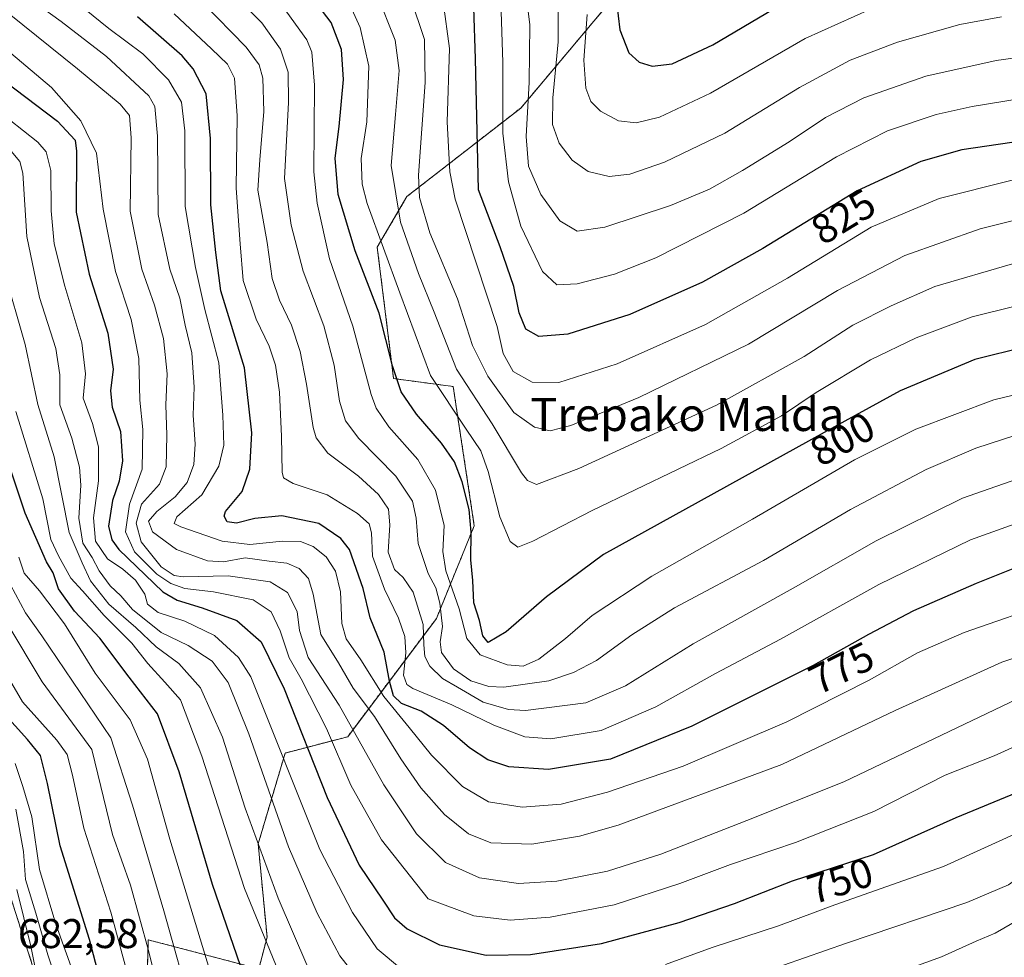
# Model space of a CAD drawing. Units: metres. Extents: x 620401 to 623835, y 4768821 to 4771195.
# Drawn here: x 620662 to 620900, y 4770176 to 4770402 of the extents above; entities that cross this region are included whole.
import ezdxf
from ezdxf.enums import TextEntityAlignment as Align

# ---------------------------------------------------------------- set-up
doc = ezdxf.new("R2010")
doc.units = ezdxf.units.M
doc.header["$MEASUREMENT"] = 0
doc.linetypes.add('TRAZOS', pattern=[0.75, 0.5, -0.25])
for name, color, linetype, lineweight in [('Arbolado forestal', 92, 'TRAZOS', 0), ('Arbolado forestal CxS', 92, 'Continuous', 0), ('Curva de nivel maestra', 36, 'Continuous', 30), ('Curva de nivel normal', 36, 'Continuous', 0), ('Núcleo urbano', 19, 'Continuous', 0), ('Núcleo urbano CxS', 19, 'Continuous', 0), ('Pastizal CxS', 92, 'Continuous', 0), ('Rótulo de curva de nivel directora', 19, 'Continuous', 0), ('Rótulo de punto de cota en terreno', 19, 'Continuous', 0), ('Texto cartográfico', 19, 'Continuous', 0)]:
    doc.layers.add(name, color=color, linetype=linetype, lineweight=lineweight)
doc.styles.add('Arial', font='txt', dxfattribs={"height": 0.2})

# ---------------------------------------------------------------- blocks, each defined once
blk = doc.blocks.new('*U150')
at = {"layer": 'Arbolado forestal CxS', "color": 92, "linetype": 'Continuous', "lineweight": 0}
for points in [[(620804.63, 4770406.42, 849.21), (620783.24, 4770380.96, 833.63), (620755.74, 4770359.57, 812.95), (620748.61, 4770347.35, 803.94), (620752.55, 4770315.64, 799.51), (620766.94, 4770313.73, 808.15), (620772.03, 4770280.12, 800.56), (620762.87, 4770257.71, 788.77), (620741.48, 4770229.19, 757.62), (620726.39, 4770225.24, 745.7), (620719.86, 4770203.32, 734.9), (620722.01, 4770180.81, 730.75), (620720.02, 4770173.13, 727.25), (620693.34, 4770180.15, 710.2), (620691.93, 4770128.2, 700.11)], [(620665.49, 4770173.63, 684.25), (620658.38, 4770195.85, 682.53)]]:
    blk.add_polyline3d(points, dxfattribs=at)
blk = doc.blocks.new('*U152')
at = {"layer": 'Pastizal CxS', "color": 92, "linetype": 'Continuous', "lineweight": 0}
blk.add_polyline3d([(620691.93, 4770128.2, 700.11), (620693.34, 4770180.15, 710.2), (620720.02, 4770173.13, 727.25), (620722.01, 4770180.81, 730.75), (620719.86, 4770203.32, 734.9), (620726.39, 4770225.24, 745.7), (620741.48, 4770229.19, 757.62), (620762.87, 4770257.71, 788.77), (620772.03, 4770280.12, 800.56), (620766.94, 4770313.73, 808.15), (620752.55, 4770315.64, 799.51), (620748.61, 4770347.35, 803.94), (620755.74, 4770359.57, 812.95), (620783.24, 4770380.96, 833.63), (620804.63, 4770406.42, 849.21)], dxfattribs=at)
blk = doc.blocks.new('*U241')
at = {"layer": 'Curva de nivel maestra', "color": 36, "linetype": 'Continuous', "lineweight": 30}
blk.add_polyline3d([(620717.3, 4770168.98, 725), (620708.84, 4770193.48, 725), (620700.77, 4770220.74, 725), (620695.55, 4770234.68, 725), (620688.75, 4770243.53, 725), (620681.64, 4770252.97, 725), (620675.5, 4770259.46, 725), (620671.67, 4770264.86, 725), (620670.41, 4770268.76, 725), (620668.8, 4770271.42, 725), (620663.63, 4770283.16, 725), (620649.27, 4770325.96, 725)], dxfattribs=at)
blk = doc.blocks.new('*U242')
at = {"layer": 'Curva de nivel maestra', "color": 36, "linetype": 'Continuous', "lineweight": 30}
blk.add_polyline3d([(620683.48, 4770163.54, 700), (620679.12, 4770180.2, 700), (620672.09, 4770202.85, 700), (620669, 4770217.87, 700), (620667.3, 4770224.62, 700), (620664.18, 4770228.52, 700), (620655.9, 4770237.62, 700)], dxfattribs=at)
blk = doc.blocks.new('*U245')
at = {"layer": 'Curva de nivel maestra', "color": 36, "linetype": 'Continuous', "lineweight": 30}
blk.add_polyline3d([(620653.44, 4770391.41, 750), (620671.4, 4770377.78, 750), (620675.7, 4770373.2, 750), (620675.98, 4770370.54, 750), (620675.9, 4770355.86, 750), (620679.06, 4770340.87, 750), (620683.58, 4770326.58, 750), (620684.85, 4770317.92, 750), (620684.25, 4770312.7, 750), (620684.58, 4770308.73, 750), (620686.62, 4770302.87, 750), (620687.12, 4770295.8, 750), (620686.29, 4770290.88, 750), (620684.68, 4770286.23, 750), (620683.76, 4770279.99, 750), (620684.5, 4770276.75, 750), (620686.21, 4770274.42, 750), (620696.86, 4770264.19, 750), (620700.32, 4770262.19, 750), (620706.33, 4770260.33, 750), (620714.69, 4770257.22, 750), (620720.55, 4770252.06, 750), (620726.12, 4770240.74, 750), (620736.51, 4770214.54, 750), (620744.23, 4770198.18, 750), (620749.95, 4770189.72, 750), (620752.74, 4770185.42, 750), (620755.85, 4770182.8, 750), (620763.66, 4770178.98, 750), (620774.86, 4770176.44, 750), (620785.6, 4770176.6, 750), (620802.72, 4770179.29, 750), (620821.45, 4770184.37, 750), (620834.86, 4770188.95, 750), (620848.86, 4770194.37, 750), (620868.39, 4770200.78, 750), (620888.36, 4770209.68, 750), (620917.63, 4770221.76, 750)], dxfattribs=at)

msp = doc.modelspace()

# ---------------------------------------------------------------- linework, layer by layer
at = {"layer": 'Arbolado forestal', "color": 92, "linetype": 'TRAZOS', "lineweight": 0}
for points in [[(620804.63, 4770406.42, 849.21), (620783.24, 4770380.96, 833.63), (620755.74, 4770359.57, 812.95), (620748.61, 4770347.35, 803.94), (620752.55, 4770315.64, 799.51), (620766.94, 4770313.73, 808.15), (620772.03, 4770280.12, 800.56), (620762.87, 4770257.71, 788.77), (620741.47, 4770229.19, 757.62), (620726.39, 4770225.24, 745.7), (620719.86, 4770203.32, 734.9), (620722, 4770180.81, 730.75), (620720.02, 4770173.13, 727.25), (620693.34, 4770180.15, 710.2), (620691.93, 4770128.2, 700.11), (620677.89, 4770123.99, 688.87), (620676.94, 4770123.66, 687.67)], [(620676.94, 4770123.66, 687.67), (620674.51, 4770134.01, 687.84), (620673.72, 4770137.81, 687.37), (620670.69, 4770152.42, 687.96), (620670.67, 4770152.49, 687.96), (620666.51, 4770170.4, 683.69), (620666.45, 4770170.64, 683.73), (620665.49, 4770173.63, 684.25), (620658.38, 4770195.85, 682.53)]]:
    msp.add_polyline3d(points, dxfattribs=at)
at = {"layer": 'Curva de nivel maestra', "color": 36, "linetype": 'Continuous', "lineweight": 30}
for points in [[(620905.19, 4770323.33, 800), (620892.86, 4770320.22, 800), (620874.86, 4770312.66, 800), (620856.45, 4770302.66, 800), (620803.18, 4770273.2, 800), (620789.44, 4770262.95, 800), (620779.7, 4770254.48, 800), (620775.38, 4770251.92, 800), (620774.06, 4770253.56, 800), (620773.32, 4770257.21, 800), (620771.88, 4770261.54, 800), (620771.7, 4770266.88, 800), (620771.2, 4770271.92, 800), (620771.3, 4770278.58, 800), (620770.77, 4770284, 800), (620769.09, 4770290.75, 800), (620767.28, 4770295.58, 800), (620764.14, 4770300.03, 800), (620758.07, 4770307.04, 800), (620754.35, 4770312.43, 800), (620752.25, 4770318.74, 800), (620749.09, 4770331.43, 800), (620743.31, 4770346.45, 800), (620739.2, 4770360.09, 800), (620738.46, 4770368.86, 800), (620739.45, 4770376.52, 800), (620740.46, 4770387.86, 800), (620739.99, 4770395.13, 800), (620737.47, 4770401.58, 800), (620730.94, 4770410.26, 800)], [(620805.95, 4770410.08, 850), (620807.2, 4770399.88, 850), (620809.34, 4770394.32, 850), (620811.8, 4770392.07, 850), (620815, 4770391.06, 850)], [(620901.75, 4770372.67, 825), (620889.75, 4770370.86, 825), (620879.83, 4770368.03, 825), (620864.48, 4770360.95, 825), (620841.68, 4770347.05, 825), (620827.15, 4770338.9, 825), (620809.54, 4770331.11, 825), (620794.58, 4770326.38, 825), (620787.6, 4770325.77, 825), (620784.45, 4770327.58, 825), (620782.84, 4770331.53, 825), (620781.54, 4770337.84, 825), (620778.25, 4770347.42, 825), (620773.05, 4770361.2, 825), (620772.34, 4770392.82, 825), (620771.89, 4770405.21, 825)], [(620815, 4770391.06, 850), (620819.81, 4770391.66, 850), (620829.64, 4770396.22, 850), (620844.14, 4770404.83, 850)], [(620907.66, 4770272, 775), (620893.21, 4770266.16, 775), (620878.08, 4770259.61, 775), (620867.18, 4770253.88, 775), (620853.86, 4770246.34, 775), (620824.54, 4770231.77, 775), (620804.87, 4770223.77, 775), (620789.98, 4770221.26, 775), (620780.37, 4770221.95, 775), (620775.27, 4770223.61, 775), (620770.84, 4770226.51, 775), (620764.56, 4770231.9, 775), (620759.2, 4770235.38, 775), (620754.47, 4770237.21, 775), (620752.5, 4770239.03, 775), (620751.59, 4770242.6, 775), (620750.29, 4770249.63, 775), (620746.9, 4770257.91, 775), (620745.24, 4770264.94, 775), (620741.9, 4770274.37, 775), (620739.85, 4770277, 775), (620734.51, 4770280.64, 775), (620725.54, 4770282.48, 775), (620719.07, 4770281.83, 775), (620714.6, 4770280.71, 775), (620712.38, 4770281.03, 775), (620711.62, 4770282.39, 775), (620711.98, 4770283.52, 775), (620716.02, 4770288.4, 775), (620717.86, 4770293.76, 775), (620718.32, 4770302.53, 775), (620716.55, 4770318.27, 775), (620710.87, 4770336.82, 775), (620709.62, 4770346.12, 775), (620708.41, 4770357.58, 775), (620708.34, 4770373.58, 775), (620707.3, 4770384.36, 775), (620704.2, 4770390.42, 775), (620701.55, 4770393.6, 775), (620690.75, 4770402.97, 775)]]:
    msp.add_polyline3d(points, dxfattribs=at)
at = {"layer": 'Curva de nivel normal', "color": 36, "linetype": 'Continuous', "lineweight": 0}
for points in [[(620986.73, 4770402.3, 835), (620977.18, 4770401.6, 835), (620955.68, 4770400.23, 835), (620917.84, 4770395.17, 835), (620897.98, 4770392.46, 835), (620880.99, 4770388.62, 835), (620866.08, 4770383.42, 835), (620856.84, 4770378.64, 835), (620848.01, 4770372.8, 835), (620836.78, 4770365.86, 835), (620828.77, 4770361.34, 835), (620819.4, 4770357.42, 835), (620803.56, 4770352.18, 835), (620796.84, 4770351.27, 835), (620792.69, 4770353.73, 835), (620788.13, 4770360.1, 835), (620785.13, 4770366.92, 835), (620784.52, 4770374.1, 835), (620785.31, 4770387.21, 835), (620785.42, 4770401.03, 835), (620784.22, 4770410.98, 835)], [(620904.86, 4770239.16, 760), (620861.21, 4770218.31, 760), (620837.8, 4770208.94, 760), (620817.02, 4770200.81, 760), (620804.2, 4770196.74, 760), (620791.92, 4770194.29, 760), (620782.73, 4770193.76, 760), (620773.25, 4770195.1, 760), (620765.08, 4770198.81, 760), (620758.07, 4770205.72, 760), (620750.18, 4770217.54, 760), (620739.44, 4770236.82, 760), (620731.96, 4770248.31, 760), (620729.84, 4770254.82, 760), (620729.24, 4770259.43, 760), (620726.91, 4770263.97, 760), (620722.77, 4770266.56, 760), (620712.65, 4770268.04, 760), (620701.76, 4770267.79, 760), (620699.55, 4770268.1, 760), (620696.44, 4770270.21, 760), (620691.6, 4770276.25, 760), (620690.42, 4770280.75, 760), (620691.74, 4770285.35, 760), (620696.01, 4770290.19, 760), (620697.64, 4770294.3, 760), (620697.85, 4770301.96, 760), (620697.55, 4770309.27, 760), (620697.87, 4770316.79, 760), (620697, 4770325.32, 760), (620694.84, 4770333.33, 760), (620691.79, 4770342.1, 760), (620689, 4770356.06, 760), (620689.17, 4770373.74, 760), (620688.81, 4770379.19, 760), (620686.54, 4770381.86, 760), (620676.26, 4770390.44, 760), (620653.04, 4770409.09, 760)], [(620912.06, 4770261.91, 770), (620890.28, 4770254.37, 770), (620879.03, 4770249.43, 770), (620867.32, 4770242.83, 770), (620847.5, 4770232.77, 770), (620822.42, 4770222.08, 770), (620804.18, 4770215.82, 770), (620792.97, 4770212.88, 770), (620783.61, 4770212.17, 770), (620775.47, 4770213.48, 770), (620769.16, 4770217.16, 770), (620761.69, 4770224.7, 770), (620756.32, 4770231.4, 770), (620750.17, 4770238.86, 770), (620744.66, 4770247.72, 770), (620741.1, 4770252.79, 770), (620740.05, 4770256.54, 770), (620739.71, 4770264.2, 770), (620738.52, 4770269.14, 770), (620736.27, 4770272.64, 770), (620733.12, 4770275.12, 770), (620730.04, 4770276.28, 770), (620725.74, 4770276.37, 770), (620717.88, 4770275.58, 770), (620711.21, 4770276.4, 770), (620701.21, 4770279.88, 770), (620699.62, 4770280.68, 770), (620700.23, 4770282.24, 770), (620706.29, 4770287.57, 770), (620710.39, 4770294.53, 770), (620711.56, 4770299.59, 770), (620711.31, 4770306.8, 770), (620710.39, 4770319.46, 770), (620706.95, 4770332.29, 770), (620704.7, 4770342.44, 770), (620702.22, 4770357.2, 770), (620702.15, 4770375.46, 770), (620701.34, 4770382.38, 770), (620698.21, 4770387.78, 770), (620692.01, 4770394.05, 770), (620683.84, 4770400.16, 770), (620672.07, 4770409.71, 770)], [(620905.76, 4770302.98, 790), (620893.12, 4770298.88, 790), (620881.14, 4770293.68, 790), (620862.86, 4770284.01, 790), (620841.86, 4770271.74, 790), (620820.34, 4770260.3, 790), (620810.08, 4770253.77, 790), (620801.49, 4770247.55, 790), (620796.01, 4770244.65, 790), (620790.03, 4770242.65, 790), (620779.2, 4770241.13, 790), (620775.57, 4770241.3, 790), (620771.21, 4770242.66, 790), (620767.02, 4770245.59, 790), (620764.14, 4770249.48, 790), (620763.77, 4770252.12, 790), (620764.38, 4770255.79, 790), (620763.73, 4770261.42, 790), (620762.78, 4770265.11, 790), (620760.93, 4770268.6, 790), (620758.47, 4770275.8, 790), (620757.96, 4770281.96, 790), (620757.08, 4770286.07, 790), (620753.11, 4770292.11, 790), (620744.18, 4770301.18, 790), (620740.91, 4770305.48, 790), (620739.5, 4770310.21, 790), (620738.18, 4770318.87, 790), (620735.68, 4770328.38, 790), (620730.71, 4770341.61, 790), (620727.84, 4770352.72, 790), (620726.25, 4770363.98, 790), (620727.2, 4770382.33, 790), (620727.14, 4770389.64, 790), (620725.23, 4770395.19, 790), (620720.78, 4770401.52, 790), (620712.32, 4770410.15, 790)], [(620901.92, 4770343.31, 810), (620883.19, 4770337.88, 810), (620872.67, 4770333.18, 810), (620863.42, 4770328.55, 810), (620851.67, 4770320.94, 810), (620830.46, 4770309.2, 810), (620797.24, 4770293.94, 810), (620787.03, 4770290.11, 810), (620784.91, 4770291.03, 810), (620783.46, 4770292.89, 810), (620776.37, 4770304.7, 810), (620767.75, 4770317.88, 810), (620762.36, 4770331.66, 810), (620758.57, 4770341, 810), (620754.24, 4770353.37, 810), (620751.95, 4770367.12, 810), (620752.98, 4770379.42, 810), (620753.88, 4770390.02, 810), (620752.96, 4770397.34, 810), (620748.49, 4770408.57, 810)], [(620921.39, 4770254.41, 765), (620899.39, 4770247.22, 765), (620873.63, 4770235.48, 765), (620846.24, 4770222.5, 765), (620806.72, 4770207.86, 765), (620797.41, 4770205.19, 765), (620785.95, 4770203.26, 765), (620776.01, 4770203.59, 765), (620770.64, 4770205.71, 765), (620764.87, 4770210.4, 765), (620759.14, 4770216.86, 765), (620754.31, 4770223.82, 765), (620747.95, 4770234.03, 765), (620742.79, 4770240.88, 765), (620739.23, 4770247.04, 765), (620735.02, 4770253.89, 765), (620733.15, 4770263.57, 765), (620732.05, 4770267.38, 765), (620729.73, 4770269.81, 765), (620726.77, 4770271.1, 765), (620722.55, 4770271.54, 765), (620716.76, 4770272.4, 765), (620711.51, 4770271.44, 765), (620707.64, 4770271.62, 765), (620700.12, 4770274.37, 765), (620694.32, 4770278.66, 765), (620693.43, 4770281.2, 765), (620695.37, 4770283.53, 765), (620699.86, 4770287.06, 765), (620702.76, 4770290.58, 765), (620704.36, 4770294.88, 765), (620704.63, 4770299.82, 765), (620704.18, 4770306.83, 765), (620704.45, 4770313.6, 765), (620703.85, 4770321.83, 765), (620702.25, 4770328.51, 765), (620700.97, 4770335.03, 765), (620698.5, 4770342.09, 765), (620695.72, 4770355.22, 765), (620695.58, 4770374.2, 765), (620694.94, 4770381.3, 765), (620693.45, 4770383.92, 765), (620683.23, 4770393.43, 765), (620672.33, 4770401.86, 765), (620667.15, 4770405.59, 765)], [(620906.19, 4770292.46, 785), (620889.86, 4770286.77, 785), (620869.02, 4770276.45, 785), (620849.04, 4770265.05, 785), (620824.86, 4770251.64, 785), (620808.55, 4770241.46, 785), (620798.93, 4770237.33, 785), (620784.36, 4770235.52, 785), (620780.27, 4770235.77, 785), (620774.18, 4770237.54, 785), (620767.97, 4770241.17, 785), (620764.37, 4770243.27, 785), (620761.33, 4770246.24, 785), (620760.1, 4770248.54, 785), (620759.83, 4770251.4, 785), (620759.68, 4770256.24, 785), (620757.24, 4770264.1, 785), (620754.88, 4770267.65, 785), (620752.75, 4770269.52, 785), (620751.27, 4770273.76, 785), (620751.67, 4770280.31, 785), (620751.3, 4770284.12, 785), (620748.93, 4770287.68, 785), (620744.06, 4770292.09, 785), (620736.7, 4770297.66, 785), (620733.9, 4770301.35, 785), (620733.12, 4770303.83, 785), (620731.56, 4770314.28, 785), (620730.01, 4770322.22, 785), (620727.92, 4770328.58, 785), (620724.98, 4770334.61, 785), (620723.26, 4770339.83, 785), (620722.02, 4770348.53, 785), (620719.79, 4770361.1, 785), (620720.27, 4770368.46, 785), (620721.26, 4770380.09, 785), (620721.01, 4770388.19, 785), (620720.1, 4770391.4, 785), (620716.98, 4770395.65, 785), (620706.41, 4770406.47, 785)], [(620912.16, 4770314.02, 795), (620897.46, 4770310.5, 795), (620878.61, 4770303.46, 795), (620863.8, 4770296, 795), (620839.2, 4770281.67, 795), (620814.87, 4770267.95, 795), (620800.49, 4770258.44, 795), (620794.02, 4770252.9, 795), (620787.64, 4770247.89, 795), (620783.79, 4770246.25, 795), (620779.94, 4770246.57, 795), (620773.44, 4770248.93, 795), (620770.26, 4770252.93, 795), (620768.37, 4770260.04, 795), (620765.13, 4770269.24, 795), (620764.43, 4770273.86, 795), (620764.72, 4770280.16, 795), (620762.7, 4770288.7, 795), (620758.44, 4770296.1, 795), (620751.4, 4770303.98, 795), (620748.33, 4770308.47, 795), (620747.12, 4770311.82, 795), (620742.72, 4770328.31, 795), (620737.12, 4770344.56, 795), (620734.09, 4770358.02, 795), (620733.28, 4770365.53, 795), (620733.47, 4770386.5, 795), (620732.8, 4770394.44, 795), (620731.63, 4770397.43, 795), (620724.68, 4770406.98, 795)], [(620912.77, 4770356.44, 815), (620894.12, 4770351.79, 815), (620875.92, 4770345.39, 815), (620859.74, 4770336.92, 815), (620838.19, 4770323.99, 815), (620811.72, 4770311.05, 815), (620795.35, 4770304.35, 815), (620790.34, 4770303.01, 815), (620786.56, 4770303.95, 815), (620781.58, 4770307.47, 815), (620775.33, 4770316.26, 815), (620771.6, 4770323.65, 815), (620767.94, 4770334.86, 815), (620761.31, 4770350.87, 815), (620758.8, 4770359.35, 815), (620758.54, 4770364.78, 815), (620760.18, 4770387.11, 815), (620760.01, 4770397.52, 815), (620756.64, 4770407.64, 815)], [(620764.48, 4770406.6, 820), (620766.07, 4770395.36, 820), (620765.51, 4770377.66, 820), (620766.11, 4770365.55, 820), (620767.38, 4770359, 820), (620777.59, 4770328.25, 820), (620779.02, 4770321.69, 820), (620781.38, 4770317.37, 820), (620786, 4770314.78, 820), (620792.4, 4770314.7, 820), (620806.54, 4770319.22, 820), (620827.86, 4770328.73, 820), (620847.6, 4770339.91, 820), (620867.83, 4770352.18, 820), (620884.27, 4770359.1, 820), (620901.86, 4770363.58, 820)], [(620899.26, 4770402.99, 840), (620889.19, 4770401.1, 840), (620874.19, 4770396.86, 840), (620862.75, 4770392.55, 840), (620850.5, 4770385.9, 840), (620832.47, 4770374.92, 840), (620817.98, 4770367.9, 840), (620809.54, 4770365.02, 840), (620804.58, 4770364.42, 840), (620799.5, 4770365.64, 840), (620795.68, 4770368.34, 840), (620792.52, 4770372.51, 840), (620790.94, 4770376.96, 840), (620790.98, 4770383.45, 840), (620792.27, 4770396.96, 840), (620792.25, 4770405.9, 840)], [(620908.9, 4770282.83, 780), (620891.78, 4770276.71, 780), (620869.69, 4770265.94, 780), (620845.94, 4770252.76, 780), (620830.27, 4770244.48, 780), (620815.89, 4770236.36, 780), (620802.64, 4770230.66, 780), (620790.54, 4770228.7, 780), (620784.25, 4770229.18, 780), (620776.71, 4770231.98, 780), (620766.61, 4770236.85, 780), (620757.2, 4770240.86, 780), (620755.72, 4770241.8, 780), (620754.97, 4770244.01, 780), (620755.47, 4770249.42, 780), (620755.27, 4770253.34, 780), (620753.75, 4770257.77, 780), (620750.34, 4770264.78, 780), (620747.49, 4770272.74, 780), (620747.18, 4770278.4, 780), (620746.62, 4770280.55, 780), (620743.87, 4770283.08, 780), (620736.54, 4770287.6, 780), (620728.28, 4770290.28, 780), (620725.98, 4770291.66, 780), (620725.64, 4770293.04, 780), (620725.52, 4770301.64, 780), (620725.02, 4770312.35, 780), (620724.03, 4770318.9, 780), (620722.49, 4770323.51, 780), (620719.35, 4770329.97, 780), (620716.24, 4770339.29, 780), (620715.54, 4770348.17, 780), (620714.54, 4770361.64, 780), (620714.77, 4770379.05, 780), (620714.11, 4770388.19, 780), (620712.42, 4770391.52, 780), (620708.62, 4770395.23, 780), (620699.57, 4770403.69, 780)], [(620742.46, 4770404.84, 805), (620744.52, 4770400.41, 805), (620746.61, 4770391.06, 805), (620746.06, 4770377.61, 805), (620744.75, 4770368.74, 805), (620745, 4770362.61, 805), (620746.21, 4770357.92, 805), (620754.09, 4770336.32, 805), (620761.44, 4770316.35, 805), (620770.03, 4770303.41, 805), (620773.57, 4770298.2, 805), (620775.38, 4770293.25, 805), (620778.21, 4770282.25, 805), (620780.69, 4770276.3, 805), (620782.52, 4770274.96, 805), (620786.18, 4770276.36, 805), (620800.47, 4770283.83, 805), (620831.6, 4770298.8, 805), (620846.19, 4770306.64, 805), (620854.53, 4770312.32, 805), (620867.65, 4770320.14, 805), (620878.73, 4770325.5, 805), (620892.21, 4770330.55, 805), (620902.9, 4770333.19, 805)], [(620907.48, 4770383.79, 830), (620892.19, 4770381.31, 830), (620883.53, 4770379.4, 830), (620871.76, 4770375.49, 830), (620859.48, 4770369.16, 830), (620837.1, 4770355.58, 830), (620815.83, 4770344.81, 830), (620805.84, 4770340.85, 830), (620796.86, 4770338.52, 830), (620791.96, 4770338.29, 830), (620788.47, 4770341.47, 830), (620783.29, 4770352.41, 830), (620780.3, 4770363.16, 830), (620778.9, 4770374.89, 830), (620778.9, 4770391.98, 830), (620778.5, 4770404.28, 830)], [(620799.26, 4770403.52, 845), (620798.48, 4770392.53, 845), (620798.96, 4770385.74, 845), (620800.19, 4770382.51, 845), (620802.52, 4770380.17, 845), (620806.86, 4770377.84, 845), (620811.08, 4770377.36, 845), (620816.74, 4770378.72, 845), (620829.07, 4770384.52, 845), (620851.92, 4770397.72, 845), (620867.68, 4770404.8, 845)], [(620652.85, 4770400.32, 755), (620669.99, 4770385.92, 755), (620677.06, 4770377.85, 755), (620680.81, 4770370.1, 755), (620682.48, 4770356.53, 755), (620685.44, 4770341.53, 755), (620689.23, 4770329.87, 755), (620691.09, 4770320.53, 755), (620691.27, 4770310.42, 755), (620692.06, 4770303.39, 755), (620691.86, 4770293.75, 755), (620688.84, 4770285.31, 755), (620687.8, 4770278.65, 755), (620690.03, 4770273.82, 755), (620695.44, 4770268.41, 755), (620698.81, 4770266.14, 755), (620702.2, 4770264.93, 755), (620709.06, 4770264.18, 755), (620718.64, 4770262.22, 755), (620723, 4770259.34, 755), (620725.2, 4770254.77, 755), (620727.38, 4770248.25, 755), (620730.23, 4770243.19, 755), (620736.38, 4770231.14, 755), (620742.21, 4770217.5, 755), (620749.63, 4770204.26, 755), (620760.87, 4770190.02, 755), (620771.91, 4770185.95, 755), (620780.65, 4770184.9, 755), (620790.38, 4770185.61, 755), (620805.8, 4770188.61, 755), (620821.68, 4770193.72, 755), (620833.87, 4770198.37, 755), (620849.56, 4770203.62, 755), (620868.49, 4770211.12, 755), (620885.68, 4770219.88, 755), (620897.48, 4770224.6, 755), (620905.19, 4770228.02, 755)], [(620652.79, 4770383.68, 745), (620666.66, 4770372.75, 745), (620668.69, 4770370.4, 745), (620669.78, 4770365.92, 745), (620669.88, 4770356.11, 745), (620670.62, 4770348.17, 745), (620673.16, 4770337.98, 745), (620677.28, 4770324.3, 745), (620678.17, 4770316.82, 745), (620677.6, 4770310.92, 745), (620679.85, 4770304.84, 745), (620681.29, 4770299.14, 745), (620681.33, 4770290.96, 745), (620680.12, 4770282.06, 745), (620680.56, 4770276.4, 745), (620683.5, 4770272.16, 745), (620687.18, 4770269.61, 745), (620690.22, 4770266.97, 745), (620692.51, 4770263.61, 745), (620693.18, 4770261.17, 745), (620695.74, 4770259.15, 745), (620702.19, 4770257.08, 745), (620709.36, 4770253.61, 745), (620715.1, 4770248.32, 745), (620718.12, 4770243.67, 745), (620734.75, 4770201.92, 745), (620742.67, 4770186.72, 745), (620748.61, 4770177.95, 745), (620754.43, 4770173.1, 745)], [(620659.85, 4770371.04, 740), (620662.36, 4770368.08, 740), (620663.04, 4770365.25, 740), (620664.05, 4770349.98, 740), (620667.08, 4770335.2, 740), (620671.04, 4770322.87, 740), (620671.98, 4770316.57, 740), (620671.98, 4770309.34, 740), (620674.85, 4770301.25, 740), (620676.75, 4770294.27, 740), (620677.06, 4770289.88, 740), (620676.59, 4770281.92, 740), (620677.51, 4770275.93, 740), (620679.78, 4770272.43, 740), (620681.49, 4770269.25, 740), (620684.17, 4770265.6, 740), (620686.75, 4770263.19, 740), (620689.52, 4770259.89, 740), (620696.45, 4770254.34, 740), (620702.94, 4770251.21, 740), (620708.72, 4770247.45, 740), (620712.65, 4770242.31, 740), (620717.58, 4770229.92, 740), (620727.22, 4770202.56, 740), (620734.09, 4770186.59, 740), (620739.6, 4770176.26, 740), (620744.48, 4770169.98, 740)], [(620658.59, 4770341.58, 735), (620663.58, 4770323.9, 735), (620666.7, 4770309.36, 735), (620670.62, 4770296.72, 735), (620674.24, 4770278.52, 735), (620677.36, 4770271.18, 735), (620679.42, 4770266.79, 735), (620683.78, 4770261.2, 735), (620690.33, 4770255.53, 735), (620695.23, 4770250.91, 735), (620700.72, 4770246.88, 735), (620705.98, 4770240.95, 735), (620711.26, 4770229.06, 735), (620716.73, 4770211.96, 735), (620724.7, 4770190.21, 735), (620731.89, 4770173.57, 735)], [(620661.36, 4770307.68, 730), (620667.87, 4770286.58, 730), (620669.84, 4770276.83, 730), (620671.67, 4770272.86, 730), (620674.63, 4770267.45, 730), (620677.43, 4770264.42, 730), (620682.65, 4770258.45, 730), (620689.34, 4770251.74, 730), (620693.22, 4770246.9, 730), (620697.37, 4770242.34, 730), (620701.11, 4770238.1, 730), (620706.24, 4770224.52, 730), (620716.58, 4770192.57, 730), (620727.47, 4770165.81, 730)], [(620704.08, 4770162.17, 715), (620697.12, 4770187.16, 715), (620689.54, 4770212.69, 715), (620684.3, 4770228.9, 715), (620667.62, 4770253.53, 715), (620663.74, 4770259.06, 715), (620655.2, 4770274.83, 715)], [(620709.28, 4770169.27, 720), (620698.54, 4770204.48, 720), (620693.16, 4770223.77, 720), (620688.97, 4770233.29, 720), (620680.52, 4770244.52, 720), (620673.09, 4770256.42, 720), (620667.07, 4770264.39, 720), (620663.34, 4770268.69, 720), (620662.12, 4770272.5, 720)], [(620698.73, 4770156.07, 710), (620693.39, 4770177.55, 710), (620689.05, 4770193.38, 710), (620684.7, 4770205.61, 710), (620679.69, 4770226.1, 710), (620667.74, 4770242.45, 710), (620650.8, 4770270.54, 710)], [(620688.92, 4770169.88, 705), (620684.27, 4770186.84, 705), (620677.79, 4770207.1, 705), (620675.05, 4770219.92, 705), (620673.74, 4770224.9, 705), (620671.23, 4770228.36, 705), (620663.01, 4770237.62, 705), (620654.16, 4770252.65, 705)], [(620675.45, 4770171.61, 695), (620671.06, 4770183.89, 695), (620667.09, 4770197.12, 695), (620665.19, 4770209.81, 695), (620663.02, 4770217.16, 695), (620661.22, 4770222.71, 695)], [(620818.18, 4770174.17, 745), (620829.46, 4770178.3, 745), (620845.46, 4770183.51, 745), (620859.09, 4770188.58, 745), (620885.31, 4770197.84, 745), (620905.97, 4770207.24, 745), (620920.52, 4770212.85, 745), (620930.74, 4770215, 745), (620939.26, 4770215.62, 745), (620959.37, 4770215.03, 745), (620967.4, 4770215.82, 745), (620975.38, 4770218.64, 745), (620979.92, 4770219.67, 745), (620984.98, 4770218.88, 745), (620991.03, 4770216.21, 745), (620997.88, 4770212.06, 745), (621004.96, 4770207.12, 745), (621013.12, 4770202.1, 745), (621022.18, 4770195.16, 745), (621024.92, 4770191.1, 745), (621024.73, 4770187.05, 745), (621022.59, 4770179.74, 745), (621020.76, 4770166.83, 745)], [(620671.44, 4770169.44, 690), (620669.1, 4770176.54, 690), (620666.22, 4770186.59, 690), (620663.73, 4770194.68, 690), (620663.24, 4770201.44, 690), (620661.38, 4770211.69, 690)], [(620841.57, 4770172.27, 740), (620861.85, 4770179.36, 740), (620890.94, 4770189.16, 740), (620900.98, 4770193.4, 740), (620906.27, 4770197.19, 740), (620912.71, 4770201.02, 740), (620918.53, 4770203.74, 740), (620925.17, 4770204.88, 740), (620938.88, 4770204.87, 740), (620948.04, 4770204.07, 740), (620957.17, 4770203.79, 740), (620966.9, 4770205.09, 740), (620976.18, 4770207.36, 740), (620982.5, 4770207.82, 740), (620987.14, 4770206.48, 740), (620992.71, 4770202.83, 740), (620998.77, 4770199.98, 740), (621006.39, 4770196.08, 740), (621014.57, 4770191.02, 740), (621015.37, 4770188.29, 740), (621015.06, 4770185.18, 740), (621012.79, 4770167.12, 740)], [(620869.71, 4770170.55, 735), (620884.78, 4770176.04, 735), (620893.18, 4770179.82, 735), (620897.73, 4770181.73, 735), (620903.49, 4770185.06, 735), (620909.77, 4770189.06, 735), (620921.66, 4770194.51, 735), (620931.22, 4770195.03, 735), (620941.68, 4770194.21, 735), (620951.98, 4770192.71, 735), (620965.35, 4770192.88, 735), (620975.51, 4770193.97, 735), (620983.05, 4770193.49, 735), (620992.08, 4770190.38, 735), (621003.4, 4770184.09, 735), (621005.17, 4770182.5, 735), (621005.74, 4770179.65, 735), (621004.71, 4770172.74, 735)], [(620667.99, 4770163.65, 685), (620664.99, 4770178.65, 685), (620661.63, 4770192.3, 685)]]:
    msp.add_polyline3d(points, dxfattribs=at)
at = {"layer": 'Núcleo urbano', "color": 19, "linetype": 'Continuous', "lineweight": 0}
msp.add_polyline3d([(620676.94, 4770123.66, 687.67), (620674.51, 4770134.01, 687.84), (620673.72, 4770137.81, 687.37), (620670.69, 4770152.42, 687.96), (620670.67, 4770152.49, 687.96), (620666.51, 4770170.4, 683.69), (620666.45, 4770170.64, 683.73), (620665.49, 4770173.63, 684.25), (620658.38, 4770195.85, 682.53)], dxfattribs=at)
at = {"layer": 'Núcleo urbano CxS', "color": 19, "linetype": 'Continuous', "lineweight": 0}
msp.add_polyline3d([(620658.38, 4770195.85, 682.53), (620665.49, 4770173.63, 684.25)], dxfattribs=at)
at = {"layer": 'Pastizal CxS', "color": 92, "linetype": 'Continuous', "lineweight": 0}
msp.add_polyline3d([(620804.63, 4770406.42, 849.21), (620783.24, 4770380.96, 833.63), (620755.74, 4770359.57, 812.95), (620748.61, 4770347.35, 803.94), (620752.55, 4770315.64, 799.51), (620766.94, 4770313.73, 808.15), (620772.03, 4770280.12, 800.56), (620762.87, 4770257.71, 788.77), (620741.47, 4770229.19, 757.62), (620726.39, 4770225.24, 745.7), (620719.86, 4770203.32, 734.9), (620722, 4770180.81, 730.75), (620720.02, 4770173.13, 727.25), (620693.34, 4770180.15, 710.2), (620691.93, 4770128.2, 700.11), (620677.89, 4770123.99, 688.87), (620676.94, 4770123.66, 687.67)], dxfattribs=at)

# ---------------------------------------------------------------- block references
at = {"layer": 'Arbolado forestal CxS', "color": 92, "linetype": 'Continuous', "lineweight": 0}
msp.add_blockref('*U150', (0, 0), dxfattribs=at)
at = {"layer": 'Curva de nivel maestra', "color": 36, "linetype": 'Continuous', "lineweight": 30}
for name in ['*U242', '*U241', '*U245']:
    msp.add_blockref(name, (0, 0), dxfattribs=at)
at = {"layer": 'Pastizal CxS', "color": 92, "linetype": 'Continuous', "lineweight": 0}
msp.add_blockref('*U152', (0, 0), dxfattribs=at)

# ---------------------------------------------------------------- texts
at = {"layer": 'Rótulo de curva de nivel directora', "color": 19, "linetype": 'Continuous', "lineweight": 0, "style": 'Arial'}
for s, rotation, p in [('825', 31.3686, (620861.11, 4770354.76)), ('800', 28.9441, (620860.88, 4770301.08)), ('775', 26.4239, (620860.66, 4770245.78)), ('750', 18.1705, (620860.34, 4770194.42))]:
    msp.add_text(s, height=7, rotation=rotation, dxfattribs=at).set_placement(p, align=Align.MIDDLE_CENTER)
at = {"layer": 'Rótulo de punto de cota en terreno', "color": 19, "linetype": 'Continuous', "lineweight": 0, "style": 'Arial'}
msp.add_text('682,58', height=7, dxfattribs=at).set_placement((620661.87, 4770175.97), align=Align.BOTTOM_LEFT)
at = {"layer": 'Texto cartográfico', "color": 19, "linetype": 'Continuous', "lineweight": 0, "style": 'Arial'}
msp.add_text('Trepako Malda', height=8, dxfattribs=at).set_placement((620823.45, 4770306.99), align=Align.MIDDLE_CENTER)

doc.saveas('drawing.dxf')
